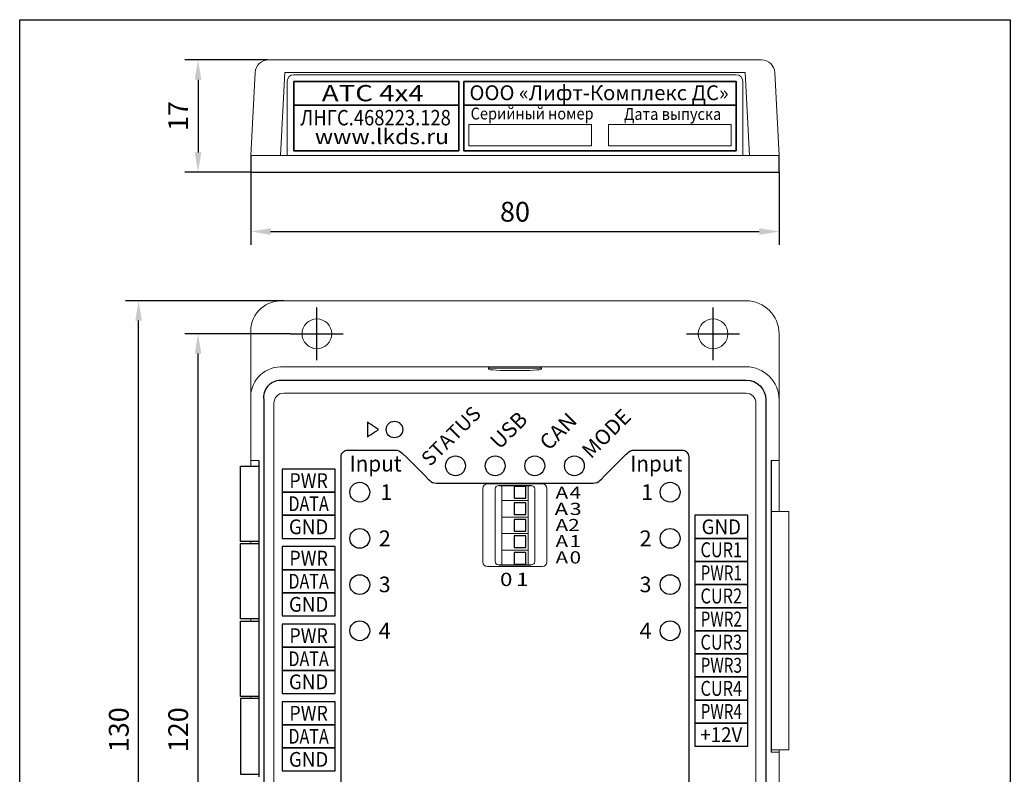
# Model space of a CAD drawing. Units: millimetres. Extents: x 96953 to 102190, y 234860 to 238069.
# Drawn here: x 97742 to 97891, y 235490 to 235604 of the extents above; entities that cross this region are included whole.
import ezdxf
from ezdxf.enums import TextEntityAlignment as Align

# ---------------------------------------------------------------- set-up
doc = ezdxf.new("R2010")
doc.units = ezdxf.units.MM
doc.styles.add('100', font='arial.ttf', dxfattribs={"height": 1})
doc.styles.add('101', font='arial.ttf', dxfattribs={"height": 1})
doc.styles.add('102', font='arial.ttf', dxfattribs={"height": 1})
doc.styles.add('107', font='arial.ttf', dxfattribs={"height": 1})
doc.styles.add('108', font='arial.ttf', dxfattribs={"height": 1})
doc.styles.add('109', font='arial.ttf', dxfattribs={"height": 1})
doc.styles.add('110', font='arial.ttf', dxfattribs={"height": 1})
doc.styles.add('112', font='arial.ttf', dxfattribs={"height": 1})
doc.styles.add('121', font='arial.ttf', dxfattribs={"height": 1})
doc.styles.add('122', font='arial.ttf', dxfattribs={"height": 1})
doc.styles.add('123', font='arial.ttf', dxfattribs={"height": 1})
doc.styles.add('124', font='arial.ttf', dxfattribs={"height": 1})
doc.styles.add('125', font='arial.ttf', dxfattribs={"height": 1})
doc.styles.add('126', font='arial.ttf', dxfattribs={"height": 1})
doc.styles.add('127', font='arial.ttf', dxfattribs={"height": 1})
doc.styles.add('128', font='arial.ttf', dxfattribs={"height": 1})
doc.styles.add('129', font='arial.ttf', dxfattribs={"height": 1})
doc.styles.add('130', font='arial.ttf', dxfattribs={"height": 1})
doc.styles.add('63', font='arial.ttf', dxfattribs={"height": 1})
doc.styles.add('70', font='arial.ttf', dxfattribs={"height": 1})
doc.styles.add('74', font='arial.ttf', dxfattribs={"height": 1})
doc.styles.add('87', font='arial.ttf', dxfattribs={"height": 1})
doc.styles.add('99', font='arial.ttf', dxfattribs={"height": 1})
doc.styles.add('ARIAL', font='arial.ttf')
doc.styles.get("Standard").update_dxf_attribs({"font": 'isocpeui.ttf'})
doc.dimstyles.get("Standard").update_dxf_attribs({"dimtxt": 0.18, "dimasz": 0.18, "dimexe": 0.18, "dimexo": 0.0625, "dimgap": 0.09, "dimtad": 0, "dimtih": 1, "dimtoh": 1, "dimdec": 4, "dimzin": 0, "dimdsep": 46, "dimtxsty": 'Standard', "dimcen": 0.09, "dimadec": 0, "dimazin": 0, "dimtfac": 1, "dimtdec": 4, "dimtofl": 0, "dimtmove": 0, "dimatfit": 3, "dimfxl": 1, "dimtolj": 1, "dimtzin": 0, "dimarcsym": 0})

# ---------------------------------------------------------------- blocks, each defined once
blk = doc.blocks.new('*D4')
at = {"lineweight": -2, "transparency": 16777216}
for p, q in [((97783.32, 235556.89), (97767.32, 235556.89)), ((97769.32, 235439.89), (97769.32, 235553.89)), ((97783.82, 235436.89), (97767.32, 235436.89))]:
    blk.add_line(p, q, dxfattribs=at)
at = {"transparency": 16777216}
for points in [[(97768.82, 235553.89), (97769.82, 235553.89), (97769.32, 235556.89)], [(97768.82, 235439.89), (97769.82, 235439.89), (97769.32, 235436.89)]]:
    blk.add_solid(points, dxfattribs=at)
at = {"transparency": 16777216, "insert": (97766.32, 235496.89), "char_height": 3, "attachment_point": 5, "rotation": 90}
blk.add_mtext('\\A1;120', dxfattribs=at)
blk = doc.blocks.new('*D5')
at = {"lineweight": -2, "transparency": 16777216}
for p, q in [((97782.32, 235561.89), (97758.32, 235561.89)), ((97760.32, 235434.89), (97760.32, 235558.89)), ((97782.32, 235431.89), (97758.32, 235431.89))]:
    blk.add_line(p, q, dxfattribs=at)
at = {"transparency": 16777216}
for points in [[(97759.82, 235558.89), (97760.82, 235558.89), (97760.32, 235561.89)], [(97759.82, 235434.89), (97760.82, 235434.89), (97760.32, 235431.89)]]:
    blk.add_solid(points, dxfattribs=at)
at = {"transparency": 16777216, "insert": (97757.32, 235496.89), "char_height": 3, "attachment_point": 5, "rotation": 90}
blk.add_mtext('\\A1;130', dxfattribs=at)
blk = doc.blocks.new('*D7')
at = {"lineweight": -2, "transparency": 16777216}
for p, q in [((97779.82, 235598.39), (97767.32, 235598.39)), ((97769.32, 235595.39), (97769.32, 235584.39)), ((97777.32, 235581.39), (97767.32, 235581.39))]:
    blk.add_line(p, q, dxfattribs=at)
at = {"transparency": 16777216}
for points in [[(97768.82, 235595.39), (97769.82, 235595.39), (97769.32, 235598.39)], [(97768.82, 235584.39), (97769.82, 235584.39), (97769.32, 235581.39)]]:
    blk.add_solid(points, dxfattribs=at)
at = {"transparency": 16777216, "insert": (97766.3, 235589.89), "char_height": 3, "attachment_point": 5, "rotation": 90}
blk.add_mtext('\\A1;17', dxfattribs=at)
blk = doc.blocks.new('*D10')
at = {"lineweight": -2, "transparency": 16777216}
for p, q in [((97777.32, 235581.39), (97777.32, 235570.39)), ((97857.32, 235581.39), (97857.32, 235570.39)), ((97780.32, 235572.39), (97854.32, 235572.39))]:
    blk.add_line(p, q, dxfattribs=at)
at = {"transparency": 16777216}
for points in [[(97780.32, 235572.89), (97780.32, 235571.89), (97777.32, 235572.39)], [(97854.32, 235572.89), (97854.32, 235571.89), (97857.32, 235572.39)]]:
    blk.add_solid(points, dxfattribs=at)
at = {"transparency": 16777216, "insert": (97817.32, 235575.39), "char_height": 3, "attachment_point": 5}
blk.add_mtext('\\A1;80', dxfattribs=at)

msp = doc.modelspace()

# ---------------------------------------------------------------- linework, layer by layer
at = {"color": 18, "linetype": 'Continuous', "lineweight": 15, "true_color": 0x000000}
for p, q in [((97779.81718, 235598.38938), (97854.66795, 235598.38938)), ((97777.31718, 235583.88938), (97777.96907, 235596.49269)), ((97782.4624, 235596.49269), (97781.8105, 235583.88938)), ((97852.17196, 235596.49269), (97782.4624, 235596.49269)), ((97852.82385, 235583.88938), (97852.17196, 235596.49269)), ((97856.66528, 235596.49269), (97857.31718, 235583.88938)), ((97782.81718, 235595.15504), (97782.81718, 235583.88938)), ((97850.81718, 235596.15504), (97783.81718, 235596.15504)), ((97851.81718, 235583.88938), (97851.81718, 235595.15504)), ((97857.31718, 235583.88938), (97777.31718, 235583.88938)), ((97857.31718, 235583.88938), (97852.82385, 235583.88938)), ((97852.31718, 235561.88938), (97781.81718, 235561.88938)), ((97777.31718, 235556.88938), (97777.31718, 235536.85801)), ((97857.31718, 235529.93928), (97857.31718, 235556.88938)), ((97852.32385, 235551.88938), (97781.8105, 235551.88938)), ((97821.31718, 235551.68938), (97813.31718, 235551.68938)), ((97813.31718, 235551.68938), (97813.31718, 235551.52731)), ((97821.31718, 235551.52731), (97821.31718, 235551.68938)), ((97777.31718, 235547.38938), (97777.31718, 235536.93928)), ((97852.31718, 235547.88938), (97782.31718, 235547.88938)), ((97780.81718, 235546.38938), (97780.81718, 235447.38937)), ((97853.81718, 235447.38937), (97853.81718, 235546.38938)), ((97857.31718, 235529.93928), (97857.31718, 235547.13938)), ((97778.51718, 235537.68938), (97777.31718, 235537.68938)), ((97856.11718, 235537.68938), (97857.31718, 235537.68938)), ((97814.31718, 235522.38938), (97814.31718, 235533.38938)), ((97820.31718, 235533.38938), (97820.31718, 235522.38938)), ((97777.31718, 235525.40801), (97777.31718, 235525.13301)), ((97777.31718, 235513.68301), (97777.31718, 235513.35801)), ((97777.31718, 235501.90801), (97777.31718, 235501.63301)), ((97857.31718, 235446.88271), (97857.31718, 235493.83928)), ((97857.31718, 235436.88938), (97857.31718, 235493.83928)), ((97857.31718, 235493.48938), (97856.11718, 235493.48938))]:
    msp.add_line(p, q, dxfattribs=at)
at = {"color": 18, "true_color": 0x000000}
for p, q in [((97814.85472, 235533.88938), (97819.81718, 235533.88938)), ((97814.85472, 235521.88938), (97819.76718, 235521.88938))]:
    msp.add_line(p, q, dxfattribs=at)
at = {"color": 85, "true_color": 0x58ba48}
msp.add_lwpolyline([(97892.31201, 235388.82881), (97742.31201, 235388.82881), (97742.31201, 235604.49465), (97892.31201, 235604.49465)], close=True, dxfattribs=at)
at = {"color": 18, "true_color": 0x000000}
for points in [[(97777.31718, 235583.88938), (97777.31718, 235581.38938), (97857.31718, 235581.38938), (97857.31718, 235583.88938)], [(97787.31718, 235552.88938), (97787.31718, 235560.88938)], [(97847.31718, 235552.88938), (97847.31718, 235560.88938)], [(97783.31718, 235556.88938), (97791.31718, 235556.88938)], [(97843.31718, 235556.88938), (97851.31718, 235556.88938)], [(97778.51718, 235525.40801), (97775.76759, 235525.40801), (97775.76759, 235536.85801), (97778.51718, 235536.85801)], [(97778.51718, 235537.68938), (97778.51718, 235489.73938)], [(97856.11718, 235537.68938), (97856.11718, 235493.48938)], [(97778.51718, 235513.68301), (97775.76759, 235513.68301), (97775.76759, 235525.13301), (97778.51718, 235525.13301)], [(97778.51718, 235501.90801), (97775.74218, 235501.90801), (97775.74218, 235513.35801), (97778.51718, 235513.35801)], [(97778.51718, 235501.63301), (97775.74259, 235501.63301), (97775.74259, 235490.18301), (97778.51718, 235490.18301)]]:
    msp.add_lwpolyline(points, dxfattribs=at)
msp.add_lwpolyline([(97781.81718, 235549.88938), (97852.31718, 235549.88938, -0.414213562), (97855.31718, 235546.88938), (97855.31718, 235446.88938, -0.414213562), (97852.31718, 235443.88938), (97781.81718, 235443.88938, -0.450013607), (97779.31718, 235446.88938), (97779.31718, 235546.88938, -0.450013607)], format="xyb", close=True, dxfattribs=at)
at = {"color": 18, "lineweight": 25, "true_color": 0x000000}
for points in [[(97782.06718, 235532.88938), (97790.06718, 235532.88938), (97790.06718, 235536.38938), (97782.06718, 235536.38938), (97782.06718, 235532.88938)], [(97782.06718, 235529.38938), (97790.06718, 235529.38938), (97790.06718, 235532.88938), (97782.06718, 235532.88938), (97782.06718, 235529.38938)], [(97782.06718, 235525.88938), (97790.06718, 235525.88938), (97790.06718, 235529.38938), (97782.06718, 235529.38938), (97782.06718, 235525.88938)], [(97844.56718, 235525.88938), (97852.56718, 235525.88938), (97852.56718, 235529.38938), (97844.56718, 235529.38938), (97844.56718, 235525.88938)], [(97844.56718, 235522.38938), (97852.56718, 235522.38938), (97852.56718, 235525.88938), (97844.56718, 235525.88938), (97844.56718, 235522.38938)], [(97782.06718, 235521.13938), (97790.06718, 235521.13938), (97790.06718, 235524.63938), (97782.06718, 235524.63938), (97782.06718, 235521.13938)], [(97844.56718, 235518.88938), (97852.56718, 235518.88938), (97852.56718, 235522.38938), (97844.56718, 235522.38938), (97844.56718, 235518.88938)], [(97782.06718, 235517.63938), (97790.06718, 235517.63938), (97790.06718, 235521.13938), (97782.06718, 235521.13938), (97782.06718, 235517.63938)], [(97782.06718, 235514.13938), (97790.06718, 235514.13938), (97790.06718, 235517.63938), (97782.06718, 235517.63938), (97782.06718, 235514.13938)], [(97844.56718, 235515.38938), (97852.56718, 235515.38938), (97852.56718, 235518.88938), (97844.56718, 235518.88938), (97844.56718, 235515.38938)], [(97844.56718, 235511.88938), (97852.56718, 235511.88938), (97852.56718, 235515.38938), (97844.56718, 235515.38938), (97844.56718, 235511.88938)], [(97782.06718, 235509.38938), (97790.06718, 235509.38938), (97790.06718, 235512.88938), (97782.06718, 235512.88938), (97782.06718, 235509.38938)], [(97844.56718, 235508.38938), (97852.56718, 235508.38938), (97852.56718, 235511.88938), (97844.56718, 235511.88938), (97844.56718, 235508.38938)], [(97782.06718, 235505.88938), (97790.06718, 235505.88938), (97790.06718, 235509.38938), (97782.06718, 235509.38938), (97782.06718, 235505.88938)], [(97844.56718, 235504.88938), (97852.56718, 235504.88938), (97852.56718, 235508.38938), (97844.56718, 235508.38938), (97844.56718, 235504.88938)], [(97782.06718, 235502.38938), (97790.06718, 235502.38938), (97790.06718, 235505.88938), (97782.06718, 235505.88938), (97782.06718, 235502.38938)], [(97844.56718, 235501.38938), (97852.56718, 235501.38938), (97852.56718, 235504.88938), (97844.56718, 235504.88938), (97844.56718, 235501.38938)], [(97782.06718, 235497.63938), (97790.06718, 235497.63938), (97790.06718, 235501.13938), (97782.06718, 235501.13938), (97782.06718, 235497.63938)], [(97844.56718, 235497.88938), (97852.56718, 235497.88938), (97852.56718, 235501.38938), (97844.56718, 235501.38938), (97844.56718, 235497.88938)], [(97782.06718, 235494.13938), (97790.06718, 235494.13938), (97790.06718, 235497.63938), (97782.06718, 235497.63938), (97782.06718, 235494.13938)], [(97844.56718, 235494.38938), (97852.56718, 235494.38938), (97852.56718, 235497.88938), (97844.56718, 235497.88938), (97844.56718, 235494.38938)], [(97782.06718, 235490.63938), (97790.06718, 235490.63938), (97790.06718, 235494.13938), (97782.06718, 235494.13938), (97782.06718, 235490.63938)]]:
    msp.add_lwpolyline(points, close=True, dxfattribs=at)
at = {"color": 18, "lineweight": 15, "true_color": 0x000000}
for points in [[(97815.31728, 235533.88938), (97815.31728, 235531.62958), (97819.31728, 235531.62958), (97819.31728, 235533.88938)], [(97819.31728, 235521.88938), (97819.31728, 235524.12958), (97815.31728, 235524.12958), (97815.31728, 235521.88938)]]:
    msp.add_lwpolyline(points, dxfattribs=at)
at = {"color": 18, "true_color": 0x000000}
for points in [[(97817.19218, 235532.00458), (97818.94218, 235532.00458), (97818.94218, 235533.75458), (97817.19218, 235533.75458), (97817.19218, 235532.00458)], [(97817.19218, 235529.50458), (97818.94218, 235529.50458), (97818.94218, 235531.25458), (97817.19218, 235531.25458), (97817.19218, 235529.50458)], [(97817.19218, 235527.00458), (97818.94218, 235527.00458), (97818.94218, 235528.75458), (97817.19218, 235528.75458), (97817.19218, 235527.00458)], [(97817.19218, 235524.50458), (97818.94218, 235524.50458), (97818.94218, 235526.25458), (97817.19218, 235526.25458), (97817.19218, 235524.50458)], [(97817.19218, 235522.00458), (97818.94218, 235522.00458), (97818.94218, 235523.75458), (97817.19218, 235523.75458), (97817.19218, 235522.00458)]]:
    msp.add_lwpolyline(points, close=True, dxfattribs=at)
at = {"color": 18, "lineweight": 15, "true_color": 0x000000}
for points in [[(97815.31728, 235529.12958), (97819.31728, 235529.12958), (97819.31728, 235531.62958), (97815.31728, 235531.62958), (97815.31728, 235529.12958)], [(97815.31728, 235526.62958), (97819.31728, 235526.62958), (97819.31728, 235529.12958), (97815.31728, 235529.12958), (97815.31728, 235526.62958)], [(97815.31728, 235524.12958), (97819.31728, 235524.12958), (97819.31728, 235526.62958), (97815.31728, 235526.62958), (97815.31728, 235524.12958)]]:
    msp.add_lwpolyline(points, close=True, dxfattribs=at)
at = {"color": 18, "linetype": 'Continuous', "lineweight": 15, "true_color": 0x000000}
for centre in [(97787.31718, 235556.88938), (97847.31718, 235556.88938)]:
    msp.add_circle(centre, 2.25, dxfattribs=at)
at = {"color": 18, "true_color": 0x000000}
for centre, radius in [((97799.06718, 235542.38938), 1.25), ((97808.31718, 235536.88938), 1.5), ((97814.31718, 235536.88938), 1.5), ((97820.31718, 235536.88938), 1.5), ((97826.31718, 235536.88938), 1.5), ((97793.81718, 235532.88938), 1.5), ((97840.81718, 235532.88938), 1.5), ((97793.81718, 235525.88938), 1.5), ((97840.81718, 235525.88938), 1.5), ((97793.81718, 235518.88938), 1.5), ((97840.81718, 235518.88938), 1.5), ((97793.81718, 235511.88938), 1.5), ((97840.81718, 235511.88938), 1.5)]:
    msp.add_circle(centre, radius, dxfattribs=at)
at = {"color": 18, "linetype": 'Continuous', "lineweight": 15, "true_color": 0x000000}
for centre, radius, start, end in [((97779.9664, 235596.38938), 2, 90, 177.0390639), ((97854.66795, 235596.38938), 2, 2.9609361, 90), ((97783.81718, 235595.15504), 1, 90, 180), ((97850.81718, 235595.15504), 1, 0, 90), ((97781.89376, 235557.29545), 4.59456, 90.9550491, 185.0705259), ((97852.31718, 235556.88938), 5, 0, 90), ((97813.51718, 235551.68938), 0.2, 90, 180), ((97821.11718, 235551.68938), 0.2, 0, 90), ((97782.31718, 235546.38938), 1.5, 90, 180), ((97852.31718, 235546.38938), 1.5, 0, 90)]:
    msp.add_arc(centre, radius, start, end, dxfattribs=at)
for centre, major_axis, ratio, start_param, end_param in [((97782.20249, 235547.01828), (-3.72665, 3.35349), 0.94871685, -0.784064038, 0.784064038), ((97852.31049, 235546.88269), (3.54498, 3.54498), 0.997335302, 5.499121269, 7.067249345), ((97817.31718, 235551.52731), (4, 0), 0.051724138, 3.141592654, 6.283185307), ((97814.85472, 235533.38938), (-0.53754, 0), 0.930155221, -1.570796327, 0), ((97819.77963, 235533.38938), (0.53754, 0), 0.930155221, 0, 1.570796327), ((97814.85472, 235522.38938), (0.53754, 0), 0.930155221, 3.141592654, 4.71238898), ((97819.77963, 235522.38938), (-0.53754, 0), 0.930155221, 1.570796327, 3.141592654)]:
    msp.add_ellipse(centre, major_axis=major_axis, ratio=ratio, start_param=start_param, end_param=end_param, dxfattribs=at)
at = {"color": 18, "lineweight": 35, "true_color": 0x000000}
for points in [[(97783.81718, 235595.13938), (97783.81718, 235595.13938), (97808.81708, 235595.13938), (97808.81708, 235595.13938), (97808.81708, 235595.13938), (97808.81708, 235595.13938), (97808.81708, 235591.53938), (97808.81708, 235591.53938), (97808.81708, 235591.53938), (97808.81708, 235591.53938), (97783.81718, 235591.53938), (97783.81718, 235591.53938), (97783.81718, 235591.53938), (97783.81718, 235591.53938), (97783.81718, 235595.13938), (97783.81718, 235595.13938)], [(97783.81718, 235595.13938), (97783.81718, 235595.13938), (97808.81708, 235595.13938), (97808.81708, 235595.13938), (97808.81708, 235595.13938), (97808.81708, 235595.13938), (97808.81708, 235584.63928), (97808.81708, 235584.63928), (97808.81708, 235584.63928), (97808.81708, 235584.63928), (97783.81718, 235584.63928), (97783.81718, 235584.63928), (97783.81718, 235584.63928), (97783.81718, 235584.63928), (97783.81718, 235595.13938), (97783.81718, 235595.13938)], [(97809.56708, 235595.13938), (97809.56708, 235595.13938), (97850.81718, 235595.13938), (97850.81718, 235595.13938), (97850.81718, 235595.13938), (97850.81718, 235595.13938), (97850.81718, 235591.53938), (97850.81718, 235591.53938), (97850.81718, 235591.53938), (97850.81718, 235591.53938), (97809.56708, 235591.53938), (97809.56708, 235591.53938), (97809.56708, 235591.53938), (97809.56708, 235591.53938), (97809.56708, 235595.13938), (97809.56708, 235595.13938)], [(97809.56718, 235595.13948), (97809.56718, 235595.13948), (97850.81718, 235595.13948), (97850.81718, 235595.13948), (97850.81718, 235595.13948), (97850.81718, 235595.13948), (97850.81718, 235584.63928), (97850.81718, 235584.63928), (97850.81718, 235584.63928), (97850.81718, 235584.63928), (97809.56718, 235584.63928), (97809.56718, 235584.63928), (97809.56718, 235584.63928), (97809.56718, 235584.63928), (97809.56718, 235595.13948), (97809.56718, 235595.13948)]]:
    msp.add_open_spline(points, degree=3, knots=[0, 0, 0, 0, 0.25, 0.25, 0.25, 0.25000001, 0.5, 0.5, 0.5, 0.50000001, 0.75, 0.75, 0.75, 0.75000001, 1, 1, 1, 1], dxfattribs=at)
at = {"color": 18, "lineweight": 18, "true_color": 0x000000}
for points in [[(97810.31728, 235588.58938), (97810.31728, 235588.58938), (97810.31728, 235585.38938), (97810.31728, 235585.38938), (97810.31728, 235585.38938), (97810.31728, 235585.38938), (97828.91708, 235585.38938), (97828.91708, 235585.38938), (97828.91708, 235585.38938), (97828.91708, 235585.38938), (97828.91708, 235588.58938), (97828.91708, 235588.58938), (97828.91708, 235588.58938), (97828.91708, 235588.58938), (97810.31728, 235588.58938), (97810.31728, 235588.58938)], [(97831.46718, 235588.58938), (97831.46718, 235588.58938), (97831.46718, 235585.38938), (97831.46718, 235585.38938), (97831.46718, 235585.38938), (97831.46718, 235585.38938), (97850.06718, 235585.38938), (97850.06718, 235585.38938), (97850.06718, 235585.38938), (97850.06718, 235585.38938), (97850.06718, 235588.58938), (97850.06718, 235588.58938), (97850.06718, 235588.58938), (97850.06718, 235588.58938), (97831.46718, 235588.58938), (97831.46718, 235588.58938)]]:
    msp.add_open_spline(points, degree=3, knots=[0, 0, 0, 0, 0.25, 0.25, 0.25, 0.25000001, 0.5, 0.5, 0.5, 0.50000001, 0.75, 0.75, 0.75, 0.75000001, 1, 1, 1, 1], dxfattribs=at)
at = {"color": 18, "lineweight": 25, "true_color": 0x000000}
msp.add_open_spline([(97794.99738, 235541.29558), (97794.99738, 235541.29558), (97794.99738, 235543.49558), (97794.99738, 235543.49558), (97794.99738, 235543.49558), (97794.99738, 235543.49558), (97796.64008, 235542.38168), (97796.64008, 235542.38168), (97796.64008, 235542.38168), (97796.64008, 235542.38168), (97794.99738, 235541.29558), (97794.99738, 235541.29558)], degree=3, knots=[0, 0, 0, 0, 0.333333333, 0.333333333, 0.333333333, 0.333333343, 0.666666667, 0.666666667, 0.666666667, 0.666666677, 1, 1, 1, 1], dxfattribs=at)
at = {"color": 18, "true_color": 0x000000}
msp.add_open_spline([(97843.64138, 235538.26428), (97843.64138, 235538.26428), (97843.64138, 235538.26428), (97843.64138, 235538.26428), (97843.64138, 235538.26428), (97843.64118, 235538.52968), (97843.53558, 235538.78408), (97843.34768, 235538.97168), (97843.34768, 235538.97168), (97843.16008, 235539.15928), (97842.90668, 235539.26448), (97842.64138, 235539.26428), (97842.64138, 235539.26428), (97842.64138, 235539.26428), (97835.41428, 235539.26428), (97835.41428, 235539.26428), (97835.41428, 235539.26428), (97835.01618, 235539.26428), (97834.63498, 235539.10638), (97834.35358, 235538.82488), (97834.35358, 235538.82488), (97834.35358, 235538.82488), (97830.23228, 235534.70368), (97830.23228, 235534.70368), (97830.23228, 235534.70368), (97829.95108, 235534.42238), (97829.56938, 235534.26438), (97829.17158, 235534.26428), (97829.17158, 235534.26428), (97829.17158, 235534.26428), (97805.41448, 235534.26428), (97805.41448, 235534.26428), (97805.41448, 235534.26428), (97805.01658, 235534.26428), (97804.63498, 235534.42248), (97804.35368, 235534.70368), (97804.35368, 235534.70368), (97804.35368, 235534.70368), (97800.23238, 235538.82488), (97800.23238, 235538.82488), (97800.23238, 235538.82488), (97799.95108, 235539.10638), (97799.56968, 235539.26438), (97799.17178, 235539.26428), (97799.17178, 235539.26428), (97799.17178, 235539.26428), (97791.99138, 235539.26428), (97791.99138, 235539.26428), (97791.99138, 235539.26428), (97791.72608, 235539.26408), (97791.47158, 235539.15858), (97791.28408, 235538.97078), (97791.28408, 235538.97078), (97791.09648, 235538.78298), (97790.99128, 235538.52968), (97790.99148, 235538.26428), (97790.99148, 235538.26428), (97790.99148, 235538.26428), (97790.99148, 235457.01458), (97790.99148, 235457.01458), (97790.99148, 235457.01458), (97790.99148, 235456.88188), (97791.04428, 235456.75458), (97791.13818, 235456.66088), (97791.13818, 235456.66088), (97791.23208, 235456.56708), (97791.35888, 235456.51448), (97791.49148, 235456.51448), (97791.49148, 235456.51448), (97791.49148, 235456.51448), (97843.14288, 235456.51448), (97843.14288, 235456.51448), (97843.14288, 235456.51448), (97843.27558, 235456.51458), (97843.40278, 235456.56738), (97843.49658, 235456.66128), (97843.49658, 235456.66128), (97843.59038, 235456.75518), (97843.64298, 235456.88188), (97843.64288, 235457.01458), (97843.64288, 235457.01458), (97843.64288, 235457.01458), (97843.64138, 235538.26428), (97843.64138, 235538.26428)], degree=3, knots=[0, 0, 0, 0, 0.047619048, 0.047619048, 0.047619048, 0.047619058, 0.095238095, 0.095238095, 0.095238095, 0.095238105, 0.142857143, 0.142857143, 0.142857143, 0.142857153, 0.19047619, 0.19047619, 0.19047619, 0.1904762, 0.238095238, 0.238095238, 0.238095238, 0.238095248, 0.285714286, 0.285714286, 0.285714286, 0.285714296, 0.333333333, 0.333333333, 0.333333333, 0.333333343, 0.380952381, 0.380952381, 0.380952381, 0.380952391, 0.428571429, 0.428571429, 0.428571429, 0.428571439, 0.476190476, 0.476190476, 0.476190476, 0.476190486, 0.523809524, 0.523809524, 0.523809524, 0.523809534, 0.571428571, 0.571428571, 0.571428571, 0.571428581, 0.619047619, 0.619047619, 0.619047619, 0.619047629, 0.666666667, 0.666666667, 0.666666667, 0.666666677, 0.714285714, 0.714285714, 0.714285714, 0.714285724, 0.761904762, 0.761904762, 0.761904762, 0.761904772, 0.80952381, 0.80952381, 0.80952381, 0.80952382, 0.857142857, 0.857142857, 0.857142857, 0.857142867, 0.904761905, 0.904761905, 0.904761905, 0.904761915, 0.952380952, 0.952380952, 0.952380952, 0.952380962, 1, 1, 1, 1], dxfattribs=at)
at = {"color": 18, "lineweight": 20, "true_color": 0x000000}
for points, knots in [([(97813.15708, 235534.13928), (97813.15708, 235534.13928), (97821.47698, 235534.13928), (97821.47698, 235534.13928), (97821.47698, 235534.13928), (97821.85658, 235534.13928), (97822.16698, 235533.83238), (97822.16698, 235533.45708), (97822.16698, 235533.45708), (97822.16698, 235533.45708), (97822.16698, 235522.32158), (97822.16698, 235522.32158), (97822.16698, 235522.32158), (97822.16698, 235521.94628), (97821.85658, 235521.63938), (97821.47698, 235521.63938), (97821.47698, 235521.63938), (97821.47698, 235521.63938), (97813.15708, 235521.63938), (97813.15708, 235521.63938), (97813.15708, 235521.63938), (97812.77748, 235521.63938), (97812.46698, 235521.94628), (97812.46698, 235522.32158), (97812.46698, 235522.32158), (97812.46698, 235522.32158), (97812.46698, 235533.45708), (97812.46698, 235533.45708), (97812.46698, 235533.45708), (97812.46698, 235533.83238), (97812.77748, 235534.13928), (97813.15708, 235534.13928)], [0, 0, 0, 0, 0.125, 0.125, 0.125, 0.12500001, 0.25, 0.25, 0.25, 0.25000001, 0.375, 0.375, 0.375, 0.37500001, 0.5, 0.5, 0.5, 0.50000001, 0.625, 0.625, 0.625, 0.62500001, 0.75, 0.75, 0.75, 0.75000001, 0.875, 0.875, 0.875, 0.87500001, 1, 1, 1, 1]), ([(97856.11528, 235493.83928), (97857.29552, 235493.83928), (97858.81718, 235493.83928), (97858.81718, 235493.83928), (97858.81718, 235493.83928), (97858.81718, 235493.83928), (97858.81718, 235529.93928), (97858.81718, 235529.93928), (97858.81718, 235529.93928), (97858.81718, 235529.93928), (97857.29552, 235529.93928), (97856.11528, 235529.93928)], [0.3271089175, 0.3271089175, 0.3271089175, 0.3271089175, 0.5, 0.5, 0.5, 0.50000001, 0.75, 0.75, 0.75, 0.75000001, 0.9228910825, 0.9228910825, 0.9228910825, 0.9228910825])]:
    msp.add_open_spline(points, degree=3, knots=knots, dxfattribs=at)

# ---------------------------------------------------------------- texts
at = {"color": 18, "true_color": 0x000000}
for s, height, style, oblique, width, p in [('АТС 4х4', 2.4606, 'ARIAL', -0.0000015, 1.25, (97788.06658, 235592.13278)), ('ЛНГС.468223.128', 2.332944, 'ARIAL', -0.0000015, 0.875708, (97784.81728, 235588.48048)), ('www.lkds.ru', 2.3, 'ARIAL', 359.9999985, 1.1, (97787.01723, 235585.63058)), ('Input', 2.413944, '112', -0.0000015, 0.955691, (97792.26558, 235536.02238)), ('Input', 2.413944, '121', -0.0000015, 0.955691, (97834.76558, 235536.02238)), ('A', 1.81094, '129', -0.0000015, 1.266899, (97823.4645, 235531.92328)), ('4', 1.81094, '130', -0.0000015, 1.266899, (97825.58985, 235531.92328)), ('A', 1.84154, '122', -0.0000015, 1.314539, (97823.33976, 235529.44118)), ('3', 1.84154, '123', -0.0000015, 1.314539, (97825.58236, 235529.44118)), ('A2', 1.841616, '128', -0.0000015, 1.250928, (97823.46447, 235526.98948)), ('A', 1.80965, '124', -0.0000015, 1.265314, (97823.46454, 235524.56978)), ('1', 1.80965, '125', -0.0000015, 1.265314, (97825.58571, 235524.56978)), ('A', 1.84939, '126', -0.0000015, 1.241079, (97823.4645, 235522.08628)), ('0', 1.84939, '127', -0.0000015, 1.241079, (97825.59084, 235522.08628)), ('0', 2, '63', -0.0000015, 1.241079, (97815.05284, 235518.67012)), ('1', 2, '63', -0.0000015, 1.241079, (97817.50284, 235518.67012))]:
    msp.add_text(s, height=height, dxfattribs=dict(at, style=style, oblique=oblique, width=width)).set_placement(p)
at = {"color": 18, "true_color": 0x000000, "style": 'ARIAL'}
msp.add_text('ООО «Лифт-Комплекс ДС»', height=2.25, dxfattribs=at).set_placement((97810.41992, 235592.29613))
at = {"color": 18, "true_color": 0x000000, "style": 'ARIAL', "width": 0.9}
for s, p in [('Серийный номер', (97810.6026, 235589.37151)), ('Дата выпуска', (97833.83828, 235589.30368))]:
    msp.add_text(s, height=1.8, dxfattribs=at).set_placement(p)
at = {"color": 18, "true_color": 0x000000}
for s, height, rotation, style, oblique, p in [('STATUS', 2.2, 45, '100', -0.0000015, (97804.45184, 235536.6773)), ('USB', 2.3346, 45.0000001, '101', -0.0000013, (97814.97201, 235539.24879)), ('CAN', 2.3346, 45, '99', -0.0000015, (97822.45142, 235539.07708)), ('MODE', 2.286, 45, '102', -0.0000015, (97828.83024, 235537.85579))]:
    msp.add_text(s, height=height, rotation=rotation, dxfattribs=dict(at, style=style, oblique=oblique)).set_placement(p)
at = {"color": 18, "true_color": 0x000000, "oblique": -0.0000015}
for s, height, style, width, p in [('PWR', 2.237256, '70', 0.890206, (97786.06718, 235533.52738)), ('DATA', 2.237256, '70', 0.8, (97786.06718, 235530.02738)), ('GND', 2.237256, '70', 0.93, (97786.06718, 235526.52738)), ('GND', 2.237256, '87', 0.93, (97848.56718, 235526.52728)), ('CUR1', 2.265408, '74', 0.8, (97848.56718, 235523.02778)), ('PWR', 2.237256, '70', 0.890206, (97786.06718, 235521.77738)), ('DATA', 2.237256, '70', 0.8, (97786.06718, 235518.27738)), ('PWR1', 2.265408, '74', 0.75, (97848.56718, 235519.52778)), ('CUR2', 2.265408, '74', 0.8, (97848.56718, 235516.02778)), ('GND', 2.237256, '70', 0.93, (97786.06718, 235514.77738)), ('PWR2', 2.265408, '74', 0.75, (97848.56718, 235512.52778)), ('PWR', 2.237256, '70', 0.890206, (97786.06718, 235510.02738)), ('CUR3', 2.265408, '74', 0.8, (97848.56718, 235509.02778)), ('DATA', 2.237256, '70', 0.8, (97786.06718, 235506.52738)), ('PWR3', 2.265408, '74', 0.75, (97848.56718, 235505.52778)), ('GND', 2.237256, '70', 0.93, (97786.06718, 235503.02738)), ('CUR4', 2.265408, '74', 0.8, (97848.56718, 235502.02778)), ('PWR', 2.237256, '70', 0.890206, (97786.06718, 235498.27738)), ('PWR4', 2.265408, '74', 0.75, (97848.56718, 235498.52778)), ('DATA', 2.237256, '70', 0.8, (97786.06718, 235494.77738)), ('+12V', 2.237256, '87', 0.93, (97848.56718, 235495.02728)), ('GND', 2.237256, '70', 0.93, (97786.06718, 235491.27738))]:
    msp.add_text(s, height=height, dxfattribs=dict(at, style=style, width=width)).set_placement(p, align=Align.CENTER)
for s, height, style, p in [('1', 2.40379, '109', (97796.91948, 235531.68938)), ('1', 2.40379, '109', (97836.41948, 235531.68938)), ('2', 2.40379, '110', (97796.69158, 235524.68938)), ('2', 2.40379, '110', (97836.19158, 235524.68938)), ('3', 2.36218, '107', (97796.69458, 235517.73098)), ('3', 2.36218, '107', (97836.19458, 235517.73098)), ('4', 2.41394, '108', (97796.68038, 235510.68938)), ('4', 2.41394, '108', (97836.18038, 235510.68938))]:
    msp.add_text(s, height=height, dxfattribs=dict(at, style=style)).set_placement(p)

# ---------------------------------------------------------------- dimensions: what is measured, and where the dimension line sits
at = {"color": 18, "true_color": 0x000000}
for base, p1, p2, picture, middle in [((97769.31718, 235581.38938), (97779.81718, 235598.38938), (97777.31718, 235581.38938), '*D7', (97766.29786, 235589.88938)), ((97760.31718, 235561.88938), (97782.31718, 235431.88938), (97782.31718, 235561.88938), '*D5', (97757.31718, 235496.88938)), ((97769.31718, 235556.88938), (97783.81718, 235436.88938), (97783.31718, 235556.88938), '*D4', (97766.31718, 235496.88938))]:
    dim = msp.add_linear_dim(base=base, p1=p1, p2=p2, angle=90, dimstyle='Standard', override={"dimtxt": 3, "dimasz": 3, "dimexe": 2, "dimexo": 0, "dimgap": 1.5, "dimtad": 1, "dimtih": 0, "dimtoh": 0, "dimdec": 1, "dimzin": 8, "dimcen": 0, "dimclrd": 256, "dimclre": 256, "dimclrt": 256, "dimadec": 1, "dimtdec": 1, "dimtofl": 1, "dimtmove": 2, "dimtzin": 8}, dxfattribs=at)
    dim.commit()
    dim.dimension.update_dxf_attribs({"geometry": picture, "text_midpoint": middle})
dim = msp.add_linear_dim(base=(97857.31718, 235572.38938), p1=(97777.31718, 235581.38938), p2=(97857.31718, 235581.38938), dimstyle='Standard', override={"dimtxt": 3, "dimasz": 3, "dimexe": 2, "dimexo": 0, "dimgap": 1.5, "dimtad": 1, "dimtih": 0, "dimtoh": 0, "dimdec": 1, "dimzin": 8, "dimcen": 0, "dimclrd": 256, "dimclre": 256, "dimclrt": 256, "dimadec": 1, "dimtdec": 1, "dimtofl": 1, "dimtmove": 2, "dimtzin": 8}, dxfattribs=at)
dim.commit()
dim.dimension.update_dxf_attribs({"geometry": '*D10', "text_midpoint": (97817.31718, 235575.38938)})

doc.saveas('drawing.dxf')
